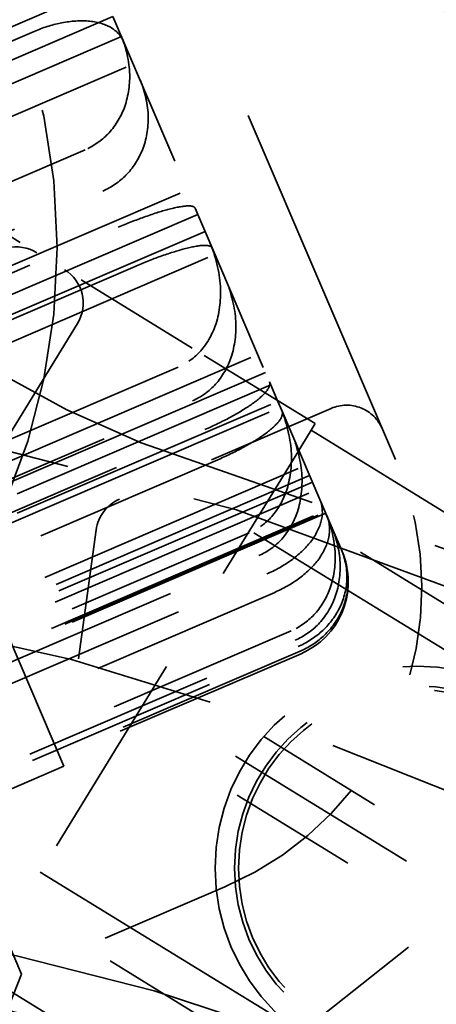
# Model space of a CAD drawing. Units: inches. Extents: x 0.2 to 50.9, y 0.9 to 32.1.
# Drawn here: x 10.5 to 10.8, y 13.3 to 14 of the extents above; entities that cross this region are included whole.
import ezdxf

# ---------------------------------------------------------------- set-up
doc = ezdxf.new("R2010")
doc.units = ezdxf.units.IN
doc.header["$LTSCALE"] = 1.5
doc.header["$MEASUREMENT"] = 0
doc.linetypes.add('DASHED', pattern=[0.2067, 0.1654, -0.0413])
for name, color, linetype, lineweight in [('Dimension (ANSI)', 7, 'Continuous', 25), ('Hidden (ANSI)', 7, 'DASHED', 35), ('Visible (ANSI)', 7, 'Continuous', 50)]:
    doc.layers.add(name, color=color, linetype=linetype, lineweight=lineweight)
doc.styles.add('Dimension Text (ANSI)', font='tahoma.ttf')
doc.dimstyles.new('Default (ANSI)', dxfattribs={"dimscale": 1.5, "dimtxt": 0.1200000047683716, "dimasz": 0.0984251946210861, "dimexe": 0.125, "dimexo": 0.0625, "dimgap": 0.031496062992126, "dimtad": 0, "dimtih": 1, "dimtoh": 1, "dimdec": 3, "dimrnd": 1e-08, "dimzin": 4, "dimdsep": 46, "dimtxsty": 'Dimension Text (ANSI)', "dimcen": 0.09, "dimdle": 0.3937007874015748, "dimclrd": 256, "dimclre": 256, "dimclrt": 256, "dimaunit": 1, "dimazin": 1, "dimtfac": 1, "dimtdec": 3, "dimtofl": 0, "dimtmove": 0, "dimatfit": 3, "dimfxl": 1, "dimtolj": 1, "dimtzin": 4, "dimlwd": -1, "dimlwe": -1, "dimarcsym": 0})

# ---------------------------------------------------------------- blocks, each defined once
blk = doc.blocks.new('*D15')
at = {"layer": 'Defpoints', "color": 0, "transparency": 16777216}
for p in [(4.780134719413614, 16.05405734331306), (15.23145709101353, 7.119161670454161)]:
    blk.add_point(p, dxfattribs=at)
at = {"layer": 'Dimension (ANSI)', "transparency": 16777216}
for p, q in [((3.723936016709649, 16.95700769571178), (3.57629822477802, 16.95700769571178)), ((4.780134719413614, 16.05405734331306), (3.723936016709649, 16.95700769571178)), ((15.11923817045289, 7.215098271783648), (4.892353639974245, 15.95812074198358))]:
    blk.add_line(p, q, dxfattribs=at)
for points in [[(4.908343073529163, 15.97682389541035), (4.876364206419333, 15.93941758855681), (4.780134719413614, 16.05405734331306)], [(15.13522760400781, 7.23380142521042), (15.10324873689798, 7.196395118356874), (15.23145709101353, 7.119161670454161)]]:
    blk.add_solid(points, dxfattribs=at)
at = {"layer": 'Dimension (ANSI)', "transparency": 16777216, "insert": (2.602980049863363, 17.05394494432988), "char_height": 0.1800000071525574, "attachment_point": 1, "style": 'Dimension Text (ANSI)'}
blk.add_mtext('\\A1;∅13.750', dxfattribs=at)

msp = doc.modelspace()

# ---------------------------------------------------------------- linework, layer by layer
at = {"layer": 'Hidden (ANSI)', "ltscale": 1.158148765563964}
msp.add_line((10.76586585438741, 13.67390396918722), (10.31518786002642, 14.7243031054201), dxfattribs=at)
at = {"layer": 'Hidden (ANSI)', "ltscale": 1.161019682884216}
msp.add_line((9.968941871492717, 14.70197116810336), (10.5110960641842, 13.43836765776198), dxfattribs=at)
at = {"layer": 'Hidden (ANSI)', "ltscale": 0.8547008633613586}
for p, q in [((10.05237256784515, 13.82655449296012), (10.53943428455855, 14.03553029087029)), ((10.54874127958716, 14.01383839629888), (10.06167956287375, 13.80486259838871)), ((10.55531939328494, 13.99850672927213), (10.06825767657153, 13.78953093136195)), ((10.07735076632964, 13.76833758767208), (10.56441248304304, 13.97731338558226)), ((10.11882007934489, 13.67168469776825), (10.60588179605829, 13.88066049567842)), ((10.61391125555846, 13.86194616431716), (10.12684953884505, 13.65297036640699)), ((10.6195069332929, 13.84890426936747), (10.13244521657949, 13.63992847145729)), ((10.14006780407689, 13.62216244022522), (10.6271295207903, 13.8311382381354)), ((10.17297803722131, 13.54545827250374), (10.66003975393471, 13.75443407041391)), ((10.66600569846602, 13.74052919140686), (10.17894398175261, 13.53155339349669)), ((10.67007119631311, 13.73105370008013), (10.1830094795997, 13.52207790216996)), ((10.18841541286246, 13.5094782463159), (10.67547712957586, 13.71845404422608)), ((10.20954508321678, 13.46023113914271), (10.69660679993019, 13.66920693705288)), ((10.69992524127473, 13.66147261683824), (10.21286352456133, 13.45249681892807)), ((10.7020625999792, 13.65649105624516), (10.2150008832658, 13.44751525833499)), ((10.21766099188081, 13.4413153199609), (10.70472270859421, 13.65029111787108)), ((10.22494178009168, 13.4243459233109), (10.71200349680509, 13.63332172122106)), ((10.71234960280313, 13.63251504894961), (10.22528788608973, 13.42353925103944))]:
    msp.add_line(p, q, dxfattribs=at)
at = {"layer": 'Hidden (ANSI)', "ltscale": 0.0275267530232668}
msp.add_line((10.54874127958716, 14.01383839629888), (10.55688698874257, 13.9948531208519), dxfattribs=at)
at = {"layer": 'Hidden (ANSI)', "ltscale": 0.5967049598693848}
for p, q in [((10.48828919024507, 14.0025638773847), (10.05636653580111, 13.8172457169738)), ((10.52732064063745, 13.91159293518064), (10.09539798619349, 13.72627477476973)), ((10.10899522922894, 13.69458356171229), (10.5409178836729, 13.8799017221232)), ((10.12092003198468, 13.66679031981565), (10.55284268642864, 13.85210848022656)), ((10.56572794404405, 13.82207669780384), (10.13380528960009, 13.63675853739294)), ((10.59893007887148, 13.74469219228141), (10.16700742442752, 13.5593740318705)), ((10.17807021182838, 13.5335898966884), (10.60999286627234, 13.71890805709931)), ((10.18753378887747, 13.51153305503488), (10.61945644332144, 13.69685121544579)), ((10.62941028743184, 13.67365170407276), (10.19748763298788, 13.48833354366185)), ((10.65353305040453, 13.61742856980204), (10.22161039596057, 13.43211040939114)), ((10.22905582501707, 13.41475728288462), (10.66097847946104, 13.60007544329553)), ((10.23513181550133, 13.40059591881433), (10.66705446994529, 13.58591407922524)), ((10.67310254893665, 13.57181776871558), (10.24117989449269, 13.38649960830468)), ((10.68578463594167, 13.54225951780861), (10.25386198149771, 13.35694135739771)), ((10.25696124173845, 13.34971788449559), (10.68888389618241, 13.53503604490649)), ((10.25905488537536, 13.34483821099174), (10.69097753981932, 13.53015637140265)), ((10.69252782558052, 13.52654310684383), (10.26060517113656, 13.34122494643292))]:
    msp.add_line(p, q, dxfattribs=at)
at = {"layer": 'Hidden (ANSI)', "ltscale": 1.133367180824279}
msp.add_line((11.67332606620647, 14.00828949176413), (10.57031860032578, 13.13703090028271), dxfattribs=at)
at = {"layer": 'Hidden (ANSI)', "ltscale": 0.1961768567562103}
for p, q in [((10.55688698874255, 13.9948531208519), (10.61180425715048, 13.86685696390237)), ((10.62488361918634, 13.83637278061222), (10.66905801130807, 13.73341513921676)), ((10.67873066516554, 13.71087100042124), (10.70783808371912, 13.64303008586771)), ((10.71315720264529, 13.63063276894638), (10.72434841069938, 13.60454932262672))]:
    msp.add_line(p, q, dxfattribs=at)
at = {"layer": 'Hidden (ANSI)', "ltscale": 0.2791430950164795}
msp.add_line((10.39224936097308, 13.89276755646908), (10.51157117656197, 13.81953979995162), dxfattribs=at)
at = {"layer": 'Hidden (ANSI)', "ltscale": 0.0530283711850643}
msp.add_line((10.61180425715048, 13.86685696390237), (10.61391125555845, 13.86194616431716), dxfattribs=at)
at = {"layer": 'Hidden (ANSI)', "ltscale": 0.0441433265805245}
msp.add_line((10.61391125555846, 13.86194616431716), (10.62488361918635, 13.83637278061222), dxfattribs=at)
at = {"layer": 'Hidden (ANSI)', "ltscale": 0.2292782664299011}
msp.add_line((10.60958552508147, 13.75938842852657), (10.51157117656203, 13.81953979995163), dxfattribs=at)
at = {"layer": 'Hidden (ANSI)', "ltscale": 0.5586109757423401}
msp.add_line((10.52144847493441, 13.77827917735741), (10.2913040973081, 13.40326775693532), dxfattribs=at)
at = {"layer": 'Hidden (ANSI)', "ltscale": 0.1408475488424301}
msp.add_line((10.70419067886977, 13.7013292787163), (10.60958552508147, 13.75938842852657), dxfattribs=at)
at = {"layer": 'Hidden (ANSI)', "ltscale": 0.0369896180927754}
msp.add_line((10.66905801130808, 13.73341513921676), (10.67547712957587, 13.71845404422608), dxfattribs=at)
at = {"layer": 'Hidden (ANSI)', "ltscale": 0.0565308444201946}
msp.add_line((10.67547712957586, 13.71845404422608), (10.67873066516554, 13.71087100042124), dxfattribs=at)
at = {"layer": 'Hidden (ANSI)', "ltscale": 0.8837284445762634}
for p, q in [((10.17387692466241, 13.49771200829499), (10.67748036005665, 13.71378509745495)), ((10.20798335205719, 13.41821986018988), (10.71158678745142, 13.63429294934983))]:
    msp.add_line(p, q, dxfattribs=at)
at = {"layer": 'Hidden (ANSI)', "ltscale": 0.2246278077363968}
msp.add_line((10.71641300856587, 13.71307878303683), (10.5537718709149, 13.6432969456488), dxfattribs=at)
at = {"layer": 'Hidden (ANSI)', "ltscale": 0.0244134869426489}
msp.add_line((10.70419067886977, 13.7013292787163), (10.70105234644759, 13.69621548661963), dxfattribs=at)
at = {"layer": 'Hidden (ANSI)', "ltscale": 0.0781991854310036}
msp.add_line((10.68588726337936, 13.67150456645343), (10.70105234644757, 13.69621548661963), dxfattribs=at)
at = {"layer": 'Hidden (ANSI)', "ltscale": 0.6221008896827698}
for p, q in [((10.70105234644757, 13.69621548661962), (11.11867870100853, 13.43991833880851)), ((11.08729537678676, 13.38878041784186), (10.6696690222258, 13.64507756565298)), ((10.99122819176724, 13.23224263107652), (10.57360183720628, 13.48853977888764)), ((10.89481098822656, 13.07513450257975), (10.47718463366561, 13.33143165039087)), ((10.44580130944384, 13.28029372942422), (10.8634276640048, 13.0239965816131))]:
    msp.add_line(p, q, dxfattribs=at)
at = {"layer": 'Hidden (ANSI)', "ltscale": 0.2723129987716675}
for p, q in [((10.68588726337936, 13.67150456645343), (10.58982007835984, 13.51496677968809)), ((10.55754688640061, 13.46237885343497), (10.46112968285994, 13.30527072493819))]:
    msp.add_line(p, q, dxfattribs=at)
at = {"layer": 'Hidden (ANSI)', "ltscale": 0.0356136038899422}
msp.add_line((10.70783808371914, 13.64303008586771), (10.71315720264529, 13.63063276894638), dxfattribs=at)
at = {"layer": 'Hidden (ANSI)', "ltscale": 0.2324056029319763}
msp.add_line((10.53587669704289, 13.61978749611776), (10.5110960641842, 13.43836765776198), dxfattribs=at)
at = {"layer": 'Hidden (ANSI)', "ltscale": 0.836961805820465}
for p, q in [((11.09632037647645, 13.34804285065134), (10.65397736011493, 13.61950860516966)), ((10.49287629577651, 13.35700061087419), (10.93521931213803, 13.08553485635588))]:
    msp.add_line(p, q, dxfattribs=at)
at = {"layer": 'Hidden (ANSI)', "ltscale": 0.0018699814099818}
msp.add_line((10.72434841069939, 13.60454932262672), (10.72479332227328, 13.60351236333702), dxfattribs=at)
at = {"layer": 'Hidden (ANSI)', "ltscale": 0.6094028949737549}
msp.add_line((10.693314210285, 13.52471027314736), (10.25220171212946, 13.33544917315324), dxfattribs=at)
at = {"layer": 'Hidden (ANSI)', "ltscale": 0.0821906700730324}
msp.add_line((10.55754688640061, 13.46237885343497), (10.58982007835984, 13.5149667796881), dxfattribs=at)
at = {"layer": 'Hidden (ANSI)', "ltscale": 1.022763967514038}
msp.add_line((10.38663727934043, 13.49258020064629), (10.47846590808159, 13.27855441390303), dxfattribs=at)
at = {"layer": 'Hidden (ANSI)', "ltscale": 0.3885887861251831}
for p, q in [((10.66460930321373, 13.46104174605237), (10.92550042202001, 13.30093295763648)), ((10.8998707072389, 13.25917032218038), (10.63897958843261, 13.41927911059627))]:
    msp.add_line(p, q, dxfattribs=at)
at = {"layer": 'Hidden (ANSI)', "ltscale": 1.036929488182067}
msp.add_line((10.5110960641842, 13.43836765776198), (9.920189113530016, 13.18483664256153), dxfattribs=at)
at = {"layer": 'Hidden (ANSI)', "ltscale": 0.2157656103372574}
msp.add_line((10.63469325117834, 13.34558438681762), (10.47846590808159, 13.27855441390303), dxfattribs=at)
at = {"layer": 'Hidden (ANSI)', "ltscale": 0.057571291923523}
msp.add_line((10.47846590808159, 13.27855441390303), (10.46161538930442, 13.23637826467456), dxfattribs=at)
at = {"layer": 'Hidden (ANSI)', "ltscale": 1.082535862922668}
msp.add_circle((10.00579590521458, 11.5866095068837), 6.249999999999201, dxfattribs=at)
at = {"layer": 'Hidden (ANSI)', "ltscale": 1.085628867149353}
for centre, radius in [((10.00579590521463, 11.5866095068837), 5.624999999999864), ((10.00579590521366, 11.58660950688362), 3.749999999999779)]:
    msp.add_circle(centre, radius, dxfattribs=at)
at = {"layer": 'Hidden (ANSI)', "ltscale": 1.082115411758422}
msp.add_circle((10.0057959052147, 11.5866095068837), 5.5, dxfattribs=at)
at = {"layer": 'Hidden (ANSI)', "ltscale": 1.080843567848205}
msp.add_circle((10.0057959052147, 11.5866095068837), 5.440199999999999, dxfattribs=at)
at = {"layer": 'Hidden (ANSI)', "ltscale": 1.08951997756958}
msp.add_circle((10.00579590521458, 11.5866095068837), 4.999999999999361, dxfattribs=at)
at = {"layer": 'Hidden (ANSI)', "ltscale": 1.089310884475708}
msp.add_circle((10.00579590521218, 11.58660950688348), 3.440200000000004, dxfattribs=at)
at = {"layer": 'Hidden (ANSI)', "ltscale": 1.08271050453186}
msp.add_circle((10.0057959052154, 11.58660950688383), 3.312499999999915, dxfattribs=at)
at = {"layer": 'Hidden (ANSI)', "ltscale": 1.125837326049804}
msp.add_circle((10.00579590521578, 13.83660950688377), 0.4999999999999872, dxfattribs=at)
at = {"layer": 'Hidden (ANSI)', "ltscale": 1.086714386940002}
msp.add_circle((10.00579590521502, 11.586609506884), 2.144999999999601, dxfattribs=at)
at = {"layer": 'Hidden (ANSI)', "ltscale": 1.04702866077423}
msp.add_circle((10.78224000522623, 13.36010603411637), 0.1550000000000002, dxfattribs=at)
at = {"layer": 'Hidden (ANSI)', "ltscale": 0.9457033276557922}
msp.add_circle((10.78224000522622, 13.36010603411637), 0.1400000000000001, dxfattribs=at)
at = {"layer": 'Hidden (ANSI)', "ltscale": 0.9254382252693176}
msp.add_circle((10.7822400052263, 13.36010603411637), 0.1369999999999989, dxfattribs=at)
at = {"layer": 'Hidden (ANSI)', "ltscale": 1.074662804603576}
msp.add_circle((10.00579590521447, 11.58660950688368), 1.749999999999889, dxfattribs=at)
at = {"layer": 'Hidden (ANSI)', "ltscale": 1.075800061225891}
msp.add_arc((10.00579590521373, 11.58660950688362), 3.439999999999776, 28.22194732590955, 128.22194732591, dxfattribs=at)
at = {"layer": 'Hidden (ANSI)', "ltscale": 1.090179800987243}
msp.add_arc((10.00579590521373, 11.58660950688362), 3.309999999999792, 45.08849754259881, 115.299590997066, dxfattribs=at)
at = {"layer": 'Hidden (ANSI)', "ltscale": 1.057189583778381}
msp.add_arc((10.84594822463659, 14.38417721476282), 0.7499999999998335, 178.1621651965541, 253.2841847211435, dxfattribs=at)
at = {"layer": 'Hidden (ANSI)', "ltscale": 1.079248070716857}
msp.add_arc((10.17640891010348, 11.69593153917638), 2.449802121447166, 32.65013431130974, 212.6501343113097, dxfattribs=at)
at = {"layer": 'Hidden (ANSI)', "ltscale": 1.10896098613739}
msp.add_arc((10.17640891010348, 11.69593153917638), 2.407802121447167, 32.65013431130974, 212.6501343113097, dxfattribs=at)
at = {"layer": 'Hidden (ANSI)', "ltscale": 0.0597378090023995}
for centre, radius, start, end in [((10.47457204738165, 13.8070472245607), 0.0300000000000001, 58.46257399805982, 148.4625739980598), ((10.49587951445109, 13.7939708394683), 0.0299999999999999, 328.4625739980598, 58.46257399805982), ((10.72824182731551, 13.68550925190211), 0.0300000000000001, 23.22194732590819, 113.2219473259082)]:
    msp.add_arc(centre, radius, start, end, dxfattribs=at)
at = {"layer": 'Hidden (ANSI)', "ltscale": 0.4985484182834626}
msp.add_arc((10.53611976159807, 13.57533047960696), 0.2500000000000007, 293.2219473259094, 23.22194732590901, dxfattribs=at)
at = {"layer": 'Hidden (ANSI)', "ltscale": 1.087998151779174}
msp.add_arc((10.00579590521506, 11.58660950688401), 2.170999999999493, 353.1597099306933, 73.2841847211559, dxfattribs=at)
at = {"layer": 'Hidden (ANSI)', "ltscale": 0.0391270071268082}
msp.add_arc((10.56560068966454, 13.61572741451408), 0.0300000000000001, 113.2219473259082, 172.2219473259092, dxfattribs=at)
at = {"layer": 'Hidden (ANSI)', "ltscale": 0.1159524619579315}
msp.add_arc((10.66965657278574, 13.5798493354168), 0.0600000000000002, 293.2219473259108, 20.49721721885449, dxfattribs=at)
at = {"layer": 'Hidden (ANSI)', "ltscale": 1.09724736213684}
msp.add_arc((10.00579590521524, 11.58660950688375), 1.99999999999992, 218.6821874534799, 141.3178125465008, dxfattribs=at)
at = {"layer": 'Hidden (ANSI)', "ltscale": 1.062388896942138}
msp.add_arc((10.11220838370777, 11.65479439359714), 1.677588204005388, 32.65013431130972, 212.6501343113098, dxfattribs=at)
at = {"layer": 'Hidden (ANSI)', "ltscale": 1.104843735694885}
msp.add_arc((10.11220838370777, 11.65479439359714), 1.635588204005388, 32.65013431130983, 212.6501343113098, dxfattribs=at)
at = {"layer": 'Hidden (ANSI)', "ltscale": 0.1402425467967987}
for points, knots in [([(10.55688698874255, 13.9948531208519), (10.55502244704714, 13.99919882446031), (10.55095711262104, 14.00355752434016), (10.54155954463965, 14.00842305415709), (10.53507577261348, 14.01015993993061), (10.5227872086863, 14.01087757978508), (10.5151705374273, 14.01032049704), (10.50209069911189, 14.00761302603287), (10.49451038252657, 14.00523310507468), (10.48828919024507, 14.0025638773847)], [-0.2648033964938177, -0.2648033964938177, -0.2648033964938177, -0.2648033964938177, -0.1806037007138106, -0.1806037007138106, -0.11047401819042, -0.11047401819042, -0.0515846478709416, -0.0515846478709416, 0, 0, 0, 0]), ([(10.55486432570857, 13.9995673592455), (10.55868732442962, 13.99065706274852), (10.56136758584369, 13.97929374350933), (10.56180453962342, 13.96123786759445), (10.56031537435627, 13.95133377978788), (10.554647672834, 13.93662011782984), (10.55002734143931, 13.92907943960262), (10.54015783553766, 13.91888961881), (10.53354183291895, 13.91426216287061), (10.52732064063745, 13.91159293518064)], [-0.2648033964938175, -0.2648033964938175, -0.2648033964938175, -0.2648033964938175, -0.1806037007138103, -0.1806037007138103, -0.1104740181904198, -0.1104740181904198, -0.0515846478709416, -0.0515846478709416, 0, 0, 0, 0]), ([(10.62488361918634, 13.83637278061222), (10.62432716707606, 13.8376697084039), (10.62181326666501, 13.83841246747964), (10.61467756137794, 13.83800625416703), (10.60934250964296, 13.83706580752866), (10.59857669202126, 13.83423436927415), (10.59164915537635, 13.83207111446733), (10.57930766827918, 13.82764276182946), (10.57194913632556, 13.82474592549382), (10.56572794404405, 13.82207669780384)], [-0.2648033964938178, -0.2648033964938178, -0.2648033964938178, -0.2648033964938178, -0.1806037007138106, -0.1806037007138106, -0.1104740181904201, -0.1104740181904201, -0.0515846478709416, -0.0515846478709416, 0, 0, 0, 0]), ([(10.62316303924145, 13.8403829513125), (10.62744469798398, 13.83040365189901), (10.63066894412718, 13.81777246270222), (10.63189898272597, 13.79786813707529), (10.63081259726794, 13.787025286851), (10.62567882160298, 13.77106719923576), (10.62130012388573, 13.76296334328684), (10.6116895086514, 13.75217012375558), (10.60515127115298, 13.74736141997139), (10.59893007887148, 13.74469219228141)], [-0.264803396493818, -0.264803396493818, -0.264803396493818, -0.264803396493818, -0.1806037007138108, -0.1806037007138108, -0.1104740181904196, -0.1104740181904196, -0.0515846478709416, -0.0515846478709416, 0, 0, 0, 0]), ([(10.67873066516554, 13.71087100042124), (10.67953677204998, 13.70899220006771), (10.67863890802966, 13.7059684490183), (10.67385925036655, 13.70007097493838), (10.66972075212679, 13.69634171062182), (10.66054108861778, 13.68981340912851), (10.65433138244692, 13.68597710056858), (10.64275899182838, 13.67975620805314), (10.63563147971334, 13.67632093176273), (10.62941028743184, 13.67365170407276)], [-0.264803396493818, -0.264803396493818, -0.264803396493818, -0.264803396493818, -0.1806037007138108, -0.1806037007138108, -0.1104740181904196, -0.1104740181904196, -0.0515846478709416, -0.0515846478709416, 0, 0, 0, 0]), ([(10.67748059066275, 13.71378455997955), (10.68180179083696, 13.70371310100602), (10.68507293432022, 13.69097260776928), (10.68637134536859, 13.67090892587717), (10.68531968386635, 13.65998514422597), (10.68023193835841, 13.64391977372187), (10.67587407206553, 13.6357673657903), (10.66628577599388, 13.62492212679171), (10.65975424268604, 13.62009779749202), (10.65353305040453, 13.61742856980204)], [-0.2648033964938178, -0.2648033964938178, -0.2648033964938178, -0.2648033964938178, -0.1806037007138106, -0.1806037007138106, -0.1104740181904201, -0.1104740181904201, -0.0515846478709416, -0.0515846478709416, 0, 0, 0, 0]), ([(10.71249999958671, 13.6321645178532), (10.71643775201198, 13.62298676389592), (10.71925411480784, 13.61130623197788), (10.71988949316456, 13.59278788616901), (10.71850110074203, 13.58264892621365), (10.71296698393835, 13.56762391718568), (10.70840710769181, 13.55994233561684), (10.69860237452305, 13.54960154845014), (10.69200582822317, 13.54492874549859), (10.68578463594167, 13.54225951780861)], [-0.2648033964938179, -0.2648033964938179, -0.2648033964938179, -0.2648033964938179, -0.1806037007138105, -0.1806037007138105, -0.1104740181904199, -0.1104740181904199, -0.0515846478709416, -0.0515846478709416, 0, 0, 0, 0]), ([(10.71315720264529, 13.63063276894638), (10.71524696116613, 13.62576215051661), (10.7158715470107, 13.61919001227489), (10.71331149554419, 13.60811928265364), (10.71030025701072, 13.60176270429777), (10.70261489160564, 13.59175162916721), (10.69708144552058, 13.58633915532103), (10.68623361211914, 13.57842953097374), (10.67932374121815, 13.57448699640556), (10.67310254893665, 13.57181776871558)], [-0.2648033964938175, -0.2648033964938175, -0.2648033964938175, -0.2648033964938175, -0.1806037007138103, -0.1806037007138103, -0.1104740181904198, -0.1104740181904198, -0.0515846478709416, -0.0515846478709416, 0, 0, 0, 0]), ([(10.72479332227328, 13.60351236333702), (10.72796217230629, 13.59612669689852), (10.72986659348962, 13.58657163525877), (10.72917243627293, 13.57115204961874), (10.72710881962267, 13.5625868406662), (10.72067962400298, 13.54964799964945), (10.71571467056648, 13.5429105350239), (10.7054759304119, 13.53358129172828), (10.69874901786202, 13.5292123345338), (10.69252782558052, 13.52654310684382)], [-0.2648033964938179, -0.2648033964938179, -0.2648033964938179, -0.2648033964938179, -0.1806037007138109, -0.1806037007138109, -0.1104740181904201, -0.1104740181904201, -0.0515846478709416, -0.0515846478709416, 0, 0, 0, 0])]:
    msp.add_open_spline(points, degree=3, knots=knots, dxfattribs=at)
at = {"layer": 'Hidden (ANSI)', "ltscale": 0.1360886693000793}
for points, knots in [([(10.5409178836729, 13.8799017221232), (10.54723812959355, 13.88261344917736), (10.55398823933815, 13.88727793746908), (10.56398520423247, 13.89743309848527), (10.56869182425563, 13.90486660787889), (10.57442632202678, 13.91919429991392), (10.57601622683634, 13.92873227643816), (10.57577124486181, 13.9458417705899), (10.57335953552316, 13.95646041225278), (10.56979512636281, 13.96476801180293)], [0, 0, 0, 0, 0.0524059771057251, 0.0524059771057251, 0.1108833492707882, 0.1108833492707882, 0.1784717372237859, 0.1784717372237859, 0.2569761231353349, 0.2569761231353349, 0.2569761231353349, 0.2569761231353349]), ([(10.55284268642864, 13.85210848022656), (10.5591629323493, 13.85482020728072), (10.56664705921062, 13.85777391546994), (10.57907891830542, 13.86225404731451), (10.58603289100058, 13.86444963221434), (10.59669339588203, 13.86729623646947), (10.6019592761347, 13.86826658493429), (10.60885992874766, 13.86872168616594), (10.61128544374145, 13.86806616684443), (10.61180425715048, 13.86685696390237)], [0, 0, 0, 0, 0.052405977105725, 0.052405977105725, 0.1108833492707882, 0.1108833492707882, 0.1784717372237857, 0.1784717372237857, 0.2569761231353346, 0.2569761231353346, 0.2569761231353346, 0.2569761231353346]), ([(10.60999286627234, 13.71890805709931), (10.616313112193, 13.72161978415346), (10.62298634830218, 13.72646344249841), (10.63272830665132, 13.73721294949585), (10.6371995613594, 13.74519502688426), (10.64241815825303, 13.76072513359877), (10.64362307804036, 13.77116039807553), (10.64262973353373, 13.79001410731464), (10.63971142154064, 13.80181349220728), (10.63571937635388, 13.81111778677777)], [0, 0, 0, 0, 0.0524059771057251, 0.0524059771057251, 0.1108833492707882, 0.1108833492707882, 0.1784717372237853, 0.1784717372237853, 0.2569761231353346, 0.2569761231353346, 0.2569761231353346, 0.2569761231353346]), ([(10.61945644332144, 13.69685121544579), (10.62577668924209, 13.69956294249995), (10.63303244463329, 13.70304891806844), (10.64470674596073, 13.70929469641548), (10.65096150984742, 13.71311993338986), (10.66008940811798, 13.71953859725387), (10.66421159853434, 13.72317455360547), (10.66888906174408, 13.72881126178942), (10.66980959271648, 13.73166342186626), (10.66905801130807, 13.73341513921676)], [0, 0, 0, 0, 0.0524059771057251, 0.0524059771057251, 0.1108833492707882, 0.1108833492707882, 0.1784717372237853, 0.1784717372237853, 0.2569761231353346, 0.2569761231353346, 0.2569761231353346, 0.2569761231353346]), ([(10.66097847946104, 13.60007544329553), (10.66729872538169, 13.60278717034969), (10.67396533415589, 13.60764627508213), (10.6836853081955, 13.61844702110175), (10.68813627187953, 13.62647639095706), (10.69331039256344, 13.64211015876187), (10.69448212249719, 13.65262277912015), (10.6934242610836, 13.67162685847761), (10.69046227448773, 13.68352803614828), (10.68643336247166, 13.69291825655972)], [0, 0, 0, 0, 0.052405977105725, 0.052405977105725, 0.1108833492707882, 0.1108833492707882, 0.1784717372237857, 0.1784717372237857, 0.2569761231353346, 0.2569761231353346, 0.2569761231353346, 0.2569761231353346]), ([(10.66705446994529, 13.58591407922524), (10.67337471586595, 13.58862580627939), (10.68041532504148, 13.59261322501112), (10.69137593964306, 13.60052239924118), (10.69697198670747, 13.60588291326437), (10.70465603337847, 13.61566677465745), (10.7077007663522, 13.62181397047766), (10.71028378761372, 13.63233221279644), (10.70978648992014, 13.63848891852386), (10.70783808371912, 13.64303008586771)], [0, 0, 0, 0, 0.0524059771057251, 0.0524059771057251, 0.1108833492707882, 0.1108833492707882, 0.1784717372237859, 0.1784717372237859, 0.2569761231353349, 0.2569761231353349, 0.2569761231353349, 0.2569761231353349]), ([(10.68888389618241, 13.53503604490649), (10.69520414210307, 13.53774777196065), (10.70193501857245, 13.54245708741482), (10.71186818251556, 13.55276094986505), (10.71651591569338, 13.56033170734324), (10.72212133847668, 13.5749602355794), (10.72361492257962, 13.58472270761551), (10.72318270524855, 13.60226859284746), (10.72064424727598, 13.61318264865806), (10.71697284640982, 13.62173961471106)], [0, 0, 0, 0, 0.0524059771057252, 0.0524059771057252, 0.1108833492707898, 0.1108833492707898, 0.1784717372237856, 0.1784717372237856, 0.2569761231353345, 0.2569761231353345, 0.2569761231353345, 0.2569761231353345]), ([(10.69097753981932, 13.53015637140265), (10.69729778573997, 13.53286809845681), (10.70415753396491, 13.53727705138515), (10.7145181935114, 13.54658454610018), (10.71956049553183, 13.55323567853202), (10.72603077986907, 13.56584846639347), (10.7281697568354, 13.57410671564809), (10.72899210217444, 13.58872858071151), (10.7273029181187, 13.59766322638931), (10.72434841069938, 13.60454932262672)], [0, 0, 0, 0, 0.0524059771057251, 0.0524059771057251, 0.1108833492707883, 0.1108833492707883, 0.1784717372237858, 0.1784717372237858, 0.2569761231353345, 0.2569761231353345, 0.2569761231353345, 0.2569761231353345])]:
    msp.add_open_spline(points, degree=3, knots=knots, dxfattribs=at)
at = {"layer": 'Visible (ANSI)'}
for centre, radius in [((10.00579590521357, 11.58660950688361), 6.874999999999594), ((10.00579590521357, 11.58660950688361), 6.815999999999598), ((10.00579590521359, 11.58660950688361), 4.500000000000009), ((10.00579590521218, 11.58660950688348), 3.500000000000006)]:
    msp.add_circle(centre, radius, dxfattribs=at)
msp.add_arc((10.00579590521728, 11.58660950687901), 3.560000000000015, 228.1676633098842, 228.1576633098651, dxfattribs=at)

# ---------------------------------------------------------------- dimensions: what is measured, and where the dimension line sits
at = {"layer": 'Dimension (ANSI)'}
dim = msp.add_diameter_dim_2p(p1=(15.23145709101353, 7.119161670454161), p2=(4.780134719413614, 16.05405734331306), dimstyle='Default (ANSI)', override={"dimgap": 0.031496062992126, "dimdec": 3, "dimlfac": 1.000000000000059, "dimtol": 0, "dimlim": 0, "dimtp": 0, "dimtm": 0, "dimtdec": 3, "dimtofl": 1, "dimatfit": 2}, dxfattribs=at)
dim.commit()
dim.dimension.update_dxf_attribs({"geometry": '*D15', "text_midpoint": (3.066017090076599, 16.95700769571178), "dimtype": 163})

doc.saveas('drawing.dxf')
